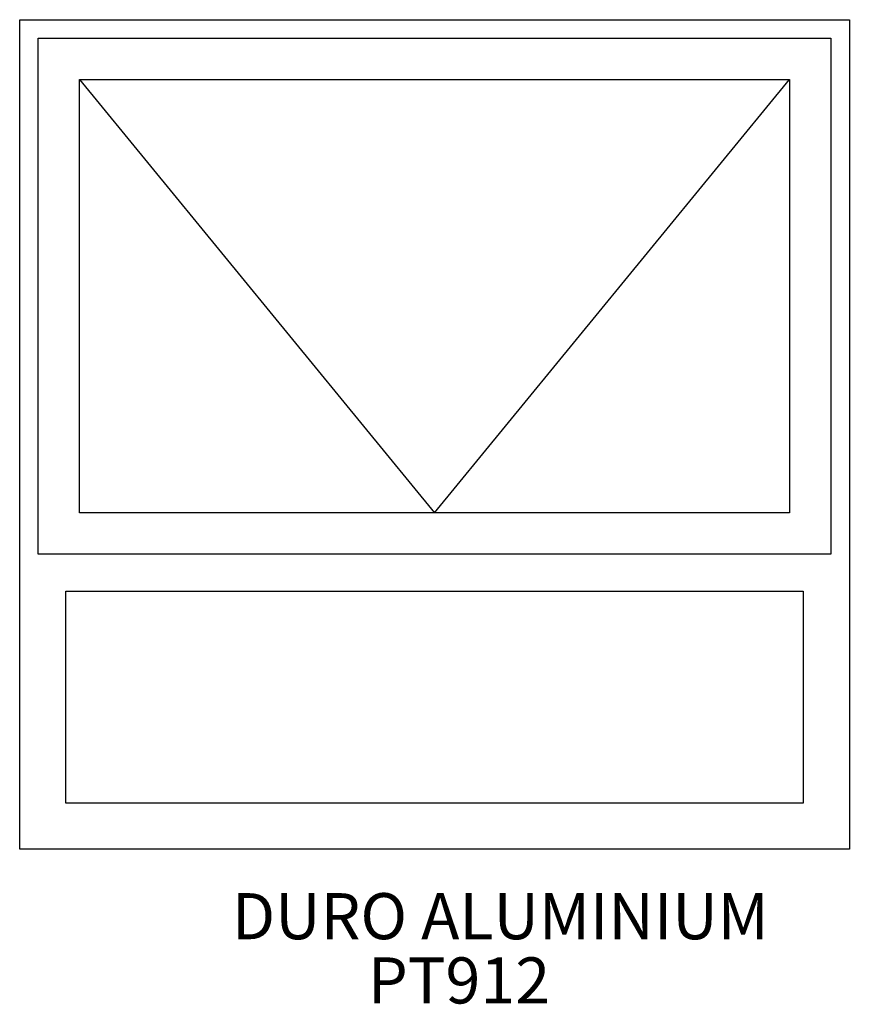
# Model space of a CAD drawing. Extents: x -453 to 447, y -566 to 502.
import ezdxf
from ezdxf.enums import TextEntityAlignment as Align

# ---------------------------------------------------------------- set-up
doc = ezdxf.new("R2010")
doc.units = 0
doc.header["$MEASUREMENT"] = 0
doc.layers.add('11', color=1, linetype='Continuous')
doc.layers.add('LAYER001', color=1, linetype='Continuous')
doc.styles.add('DCADTXTSTYLE1', font='ROMANS')

msp = doc.modelspace()

# ---------------------------------------------------------------- linework, layer by layer
at = {"layer": '11', "color": 1, "linetype": 'Continuous'}
for p, q in [((-453.4, -397.9), (-453.4, 502.1)), ((-453.4, 502.1), (446.6, 502.1)), ((446.6, 502.1), (446.6, -397.9)), ((-433.4, -77.9), (-433.4, 482.1)), ((-433.4, 482.1), (426.6, 482.1)), ((426.6, 482.1), (426.6, -77.9)), ((-388.4, -32.9), (-388.4, 437.1)), ((-388.4, 437.1), (381.6, 437.1)), ((381.6, 437.1), (381.6, -32.9)), ((381.6, -32.9), (-388.4, -32.9)), ((426.6, -77.9), (-433.4, -77.9)), ((-403.4, -117.9), (396.6, -117.9)), ((-403.4, -347.9), (-403.4, -117.9)), ((396.6, -117.9), (396.6, -347.9)), ((396.6, -347.9), (-403.4, -347.9)), ((446.6, -397.9), (-453.4, -397.9))]:
    msp.add_line(p, q, dxfattribs=at)
at = {"layer": 'LAYER001', "color": 1, "linetype": 'Continuous', "ltscale": 304.8}
for p, q in [((-388.4, 437.1), (-3.4, -32.9)), ((-3.4, -32.9), (381.6, 437.1))]:
    msp.add_line(p, q, dxfattribs=at)

# ---------------------------------------------------------------- texts
at = {"layer": 'LAYER001', "color": 7, "linetype": 'Continuous', "ltscale": 304.8, "style": 'DCADTXTSTYLE1'}
for s, p in [('DURO ALUMINIUM', (-223.2, -511.1)), ('PT912', (-75.6, -580.8))]:
    msp.add_text(s, height=50, dxfattribs=at).set_placement(p, align=Align.BOTTOM_LEFT)

doc.saveas('drawing.dxf')
